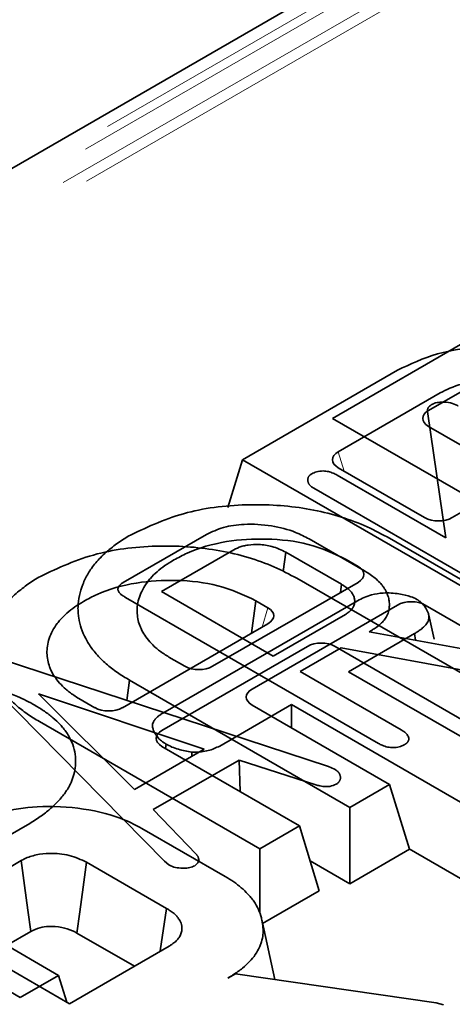
# Model space of a CAD drawing. Units: millimetres. Extents: x 8 to 911, y 1 to 702.
# Drawn here: x 805 to 806, y 598 to 600 of the extents above; entities that cross this region are included whole.
import ezdxf

# ---------------------------------------------------------------- set-up
doc = ezdxf.new("R2010")
doc.units = ezdxf.units.MM
doc.linetypes.add('PHANTOM', pattern=[12.7, 6.35, -1.27, 1.27, -1.27, 1.27, -1.27])

msp = doc.modelspace()

# ---------------------------------------------------------------- linework, layer by layer
at = {"color": 7, "linetype": 'Continuous', "lineweight": 35}
for p, q in [((815.0398, 605.883), (794.1491, 593.8231)), ((805.7566, 599.4291), (806.1468, 599.6544)), ((806.2541, 599.5971), (805.9979, 599.4492)), ((805.5299, 599.3251), (805.9201, 599.5503)), ((806.0273, 599.4931), (805.7711, 599.3452)), ((805.9946, 599.4441), (805.9952, 599.4466)), ((806.0418, 599.1286), (805.9952, 599.4466)), ((806.6254, 598.9276), (805.7566, 599.4291)), ((805.9979, 599.409), (806.215, 599.2837)), ((805.5299, 599.3251), (805.4932, 599.2049)), ((806.3986, 598.8235), (805.5299, 599.3251)), ((806.0579, 599.1796), (806.3141, 599.3275)), ((805.768, 599.2866), (806.0418, 599.1286)), ((805.7711, 599.305), (805.9883, 599.1796)), ((806.3469, 598.8853), (805.7096, 599.2533)), ((805.2304, 599.0163), (805.4396, 599.137)), ((805.6978, 599.1259), (805.8367, 599.0457)), ((805.8939, 599.1309), (806.4363, 598.8178)), ((805.5081, 599.0983), (805.3265, 598.9935)), ((805.6322, 599.0442), (805.6389, 599.0927)), ((805.7794, 599.0117), (805.6389, 599.0927)), ((805.7907, 599.0743), (805.7905, 599.0724)), ((805.8209, 599.0569), (805.7907, 599.0743)), ((805.4551, 598.8055), (805.8209, 599.0167)), ((805.6671, 599.0268), (806.2095, 598.7137)), ((805.7764, 598.991), (805.7794, 599.0117)), ((805.3265, 598.9935), (805.6074, 598.8313)), ((805.8723, 598.6113), (805.236, 598.9786)), ((805.3298, 598.6878), (805.8193, 598.9704)), ((805.564, 598.9703), (805.5526, 598.8887)), ((805.92, 598.9595), (805.5542, 598.7483)), ((805.5942, 598.9528), (805.564, 598.9703)), ((806.3358, 598.7597), (805.9897, 598.9595)), ((805.6074, 598.8313), (805.789, 598.9362)), ((805.2283, 598.7014), (805.5942, 598.9126)), ((806.0119, 598.8735), (805.9987, 598.9339)), ((805.9629, 598.8878), (805.7967, 598.7919)), ((805.8549, 598.8959), (805.8488, 598.8924)), ((805.8488, 598.8924), (806.2054, 598.8274)), ((805.9653, 598.8712), (805.9629, 598.8878)), ((805.6933, 598.8554), (805.3274, 598.6442)), ((805.7786, 598.8519), (805.6752, 598.7922)), ((806.109, 598.6556), (805.7629, 598.8554)), ((806.1941, 598.7754), (805.7786, 598.8519)), ((804.9209, 598.8243), (805.7465, 598.553)), ((805.3452, 598.8287), (805.3854, 598.8055)), ((805.3339, 598.3149), (804.8649, 598.792)), ((805.6752, 598.7922), (805.9295, 598.6454)), ((805.7967, 598.7919), (806.6623, 598.2922)), ((805.2462, 598.7705), (805.239, 598.7198)), ((805.8003, 598.4506), (805.2462, 598.7705)), ((805.4338, 598.5969), (805.017, 598.7365)), ((805.017, 598.7365), (805.2584, 598.4956)), ((805.1184, 598.7246), (805.1586, 598.7014)), ((805.6534, 598.7091), (805.4729, 598.6049)), ((805.5542, 598.7081), (805.9002, 598.5083)), ((806.519, 598.2094), (805.6534, 598.7091)), ((805.6534, 598.6508), (805.6534, 598.7091)), ((805.5735, 598.3465), (805.0194, 598.6664)), ((805.2584, 598.4956), (805.4338, 598.5969)), ((805.3274, 598.604), (805.6735, 598.4042)), ((805.3365, 598.5988), (805.338, 598.6098)), ((805.4025, 598.5788), (805.4028, 598.5895)), ((805.5215, 598.5692), (805.3059, 598.4448)), ((805.7149, 598.5072), (805.5215, 598.5692)), ((805.524, 598.4905), (805.5215, 598.5692)), ((805.7465, 598.553), (805.7615, 598.5468)), ((805.9002, 598.5083), (805.8003, 598.4506)), ((805.9002, 598.5083), (805.9501, 598.345)), ((804.9713, 597.972), (804.102, 598.4739)), ((805.3059, 598.4448), (805.4134, 598.3331)), ((805.8003, 598.4506), (805.8003, 598.2585)), ((804.9952, 598.4103), (804.7355, 598.2604)), ((805.2767, 598.3978), (805.4868, 598.2766)), ((805.6735, 598.4042), (805.5735, 598.3465)), ((805.6735, 598.4042), (805.7233, 598.2409)), ((805.5735, 598.3465), (805.5735, 598.184)), ((805.9501, 598.345), (805.8003, 598.2585)), ((805.9498, 598.3459), (806.4943, 598.0315)), ((804.9733, 598.3165), (804.7224, 598.1717)), ((805.4215, 598.3142), (805.4198, 598.3222)), ((805.4207, 598.3147), (805.4204, 598.3164)), ((805.8003, 598.2585), (805.7004, 598.3162)), ((805.3388, 598.1965), (805.1381, 598.3124)), ((805.3447, 598.3062), (805.3339, 598.3149)), ((805.7233, 598.2409), (805.5807, 598.1586)), ((804.7354, 598.2203), (805.0676, 598.0276)), ((804.7224, 598.1717), (805.0951, 597.9566)), ((805.6114, 598.0177), (805.5796, 598.1641)), ((804.9369, 598.1034), (804.9976, 598.1384)), ((805.1136, 598.1344), (805.2584, 598.0508)), ((805.0951, 597.9566), (805.3459, 598.1014)), ((805.0676, 598.0276), (804.9713, 597.972)), ((805.0676, 598.0276), (805.088, 597.9607)), ((805.4933, 598.021), (805.5125, 598.0321)), ((805.5125, 598.0321), (806.0171, 597.9588)), ((806.0171, 597.9588), (806.0359, 597.9536))]:
    msp.add_line(p, q, dxfattribs=at)
at = {"color": 8, "linetype": 'PHANTOM', "lineweight": 18}
for p, q in [((815.0898, 605.878), (794.1991, 593.8181)), ((815.0342, 605.8208), (794.2982, 593.8502)), ((814.9785, 605.737), (794.4435, 593.8823)), ((815.0369, 605.7407), (794.5131, 593.8926)), ((805.7711, 599.3452), (805.786, 599.2964)), ((805.8204, 599.0551), (805.8209, 599.0569)), ((805.9897, 598.9595), (805.9897, 598.9536)), ((805.5793, 598.904), (805.5942, 598.9528))]:
    msp.add_line(p, q, dxfattribs=at)
at = {"color": 7, "linetype": 'Continuous', "lineweight": 35, "flags": 128}
for points in [[(804.9976, 598.1384), (804.9903, 598.1916), (804.9818, 598.2541), (804.9733, 598.3165)], [(805.1136, 598.1344), (805.1209, 598.1876), (805.1295, 598.25), (805.1381, 598.3124)], [(805.3233, 598.0883), (805.3235, 598.0895), (805.3388, 598.1965)]]:
    msp.add_lwpolyline(points, dxfattribs=at)
at = {"color": 7, "linetype": 'Continuous', "lineweight": 35}
for centre, major_axis, ratio, start_param, end_param in [((806.0349, 599.4291), (0.0515, 0), 0.560135, 2.371274, 3.911912), ((805.8081, 599.3251), (0.0515, 0), 0.560135, 2.371274, 3.911912), ((806.0231, 599.201), (0.05, 0), 0.594966, 3.94207, 5.482708), ((805.784, 599.0368), (0.0515, 0), 0.560135, 5.512866, 7.053504), ((805.9549, 598.9381), (0.05, 0), 0.594966, 0.800477, 2.341115), ((805.5572, 598.9327), (0.0515, 0), 0.560135, 5.512866, 7.053504), ((805.7281, 598.8341), (0.05, 0), 0.594966, 0.800477, 2.341115), ((805.4202, 598.8268), (0.05, 0), 0.594966, 3.94207, 5.482708), ((805.5911, 598.7282), (0.0515, 0), 0.560135, 2.371274, 3.911912), ((805.1935, 598.7228), (0.05, 0), 0.594966, 3.94207, 5.482708), ((805.3644, 598.6241), (0.0515, 0), 0.560135, 2.371274, 3.911912)]:
    msp.add_ellipse(centre, major_axis=major_axis, ratio=ratio, start_param=start_param, end_param=end_param, dxfattribs=at)
for points, knots in [([(805.9201, 599.5503), (805.9519, 599.5656), (806.0177, 599.5971), (806.1435, 599.6134), (806.2673, 599.6058), (806.3584, 599.5811), (806.4012, 599.5582), (806.4146, 599.551)], [0, 0, 0, 0, 0.224676, 0.463442, 0.681081, 0.899669, 1, 1, 1, 1]), ([(806.3134, 599.4927), (806.2958, 599.5011), (806.2585, 599.5192), (806.1867, 599.5288), (806.1138, 599.5254), (806.0608, 599.5104), (806.0352, 599.4971), (806.0273, 599.4931)], [0, 0, 0, 0, 0.214738, 0.456987, 0.674293, 0.899466, 1, 1, 1, 1]), ([(805.9952, 599.4466), (805.9952, 599.4473), (805.9952, 599.4488), (805.9954, 599.451), (805.9959, 599.453), (805.9965, 599.4545), (805.9972, 599.4558), (805.998, 599.4571), (805.9993, 599.4587), (806.0008, 599.4603), (806.0026, 599.4617), (806.0044, 599.463), (806.0055, 599.4637), (806.0061, 599.4641)], [0, 0, 0, 0, 0.114661, 0.229712, 0.345858, 0.433778, 0.463201, 0.557042, 0.651834, 0.748264, 0.84603, 0.922972, 1, 1, 1, 1]), ([(806.0061, 599.4641), (806.0092, 599.4655), (806.0164, 599.4688), (806.0334, 599.4705), (806.0533, 599.4691), (806.0665, 599.464), (806.0721, 599.461), (806.0728, 599.4607)], [0, 0, 0, 0, 0.163862, 0.369309, 0.685573, 0.962034, 1, 1, 1, 1]), ([(805.7096, 599.2533), (805.7083, 599.2541), (805.7058, 599.2557), (805.7028, 599.258), (805.7007, 599.26), (805.699, 599.2619), (805.6976, 599.2638), (805.6964, 599.2659), (805.6955, 599.268), (805.6949, 599.2703), (805.6945, 599.2727), (805.6943, 599.2754), (805.6946, 599.278), (805.6953, 599.2802), (805.6962, 599.2822), (805.6973, 599.284), (805.6991, 599.2862), (805.7015, 599.2881), (805.7035, 599.2894), (805.7043, 599.2899)], [0, 0, 0, 0, 0.084648, 0.158523, 0.210886, 0.263545, 0.313675, 0.364054, 0.426666, 0.478574, 0.530685, 0.609074, 0.674439, 0.72719, 0.776039, 0.823653, 0.871763, 0.95102, 1, 1, 1, 1]), ([(805.7043, 599.2899), (805.7081, 599.2917), (805.7141, 599.2946), (805.7244, 599.2963), (805.7299, 599.2967), (805.7327, 599.2969)], [0, 0, 0, 0, 0.470099, 0.730403, 1, 1, 1, 1]), ([(805.7327, 599.2969), (805.7373, 599.2965), (805.7465, 599.2959), (805.7582, 599.2917), (805.7648, 599.2883), (805.768, 599.2866)], [0, 0, 0, 0, 0.33835, 0.679406, 1, 1, 1, 1]), ([(805.2485, 599.1358), (805.294, 599.1571), (805.382, 599.1983), (805.5467, 599.2169), (805.7028, 599.205), (805.8186, 599.1707), (805.8751, 599.1408), (805.8939, 599.1309)], [0, 0, 0, 0, 0.242069, 0.468296, 0.679315, 0.893355, 1, 1, 1, 1]), ([(805.4396, 599.137), (805.4533, 599.1436), (805.4808, 599.1568), (805.5395, 599.1646), (805.6031, 599.1609), (805.6592, 599.1462), (805.6867, 599.1317), (805.6978, 599.1259)], [0, 0, 0, 0, 0.184527, 0.370236, 0.611006, 0.844078, 1, 1, 1, 1]), ([(805.2462, 598.7705), (805.2357, 598.7769), (805.2143, 598.7898), (805.1862, 598.812), (805.1656, 598.8324), (805.1484, 598.8536), (805.1353, 598.875), (805.1239, 598.9009), (805.1187, 598.9229), (805.1166, 598.9409), (805.1162, 598.9595), (805.119, 598.9833), (805.1262, 599.0069), (805.1366, 599.0298), (805.1498, 599.0528), (805.1729, 599.0796), (805.2006, 599.1044), (805.2269, 599.1231), (805.2431, 599.1326), (805.2485, 599.1358)], [0, 0, 0, 0, 0.064858, 0.13214, 0.202764, 0.239007, 0.304801, 0.370458, 0.435903, 0.468618, 0.503619, 0.573908, 0.644602, 0.680115, 0.749152, 0.822731, 0.901216, 0.966972, 1, 1, 1, 1]), ([(805.0218, 599.0318), (805.0672, 599.0531), (805.1552, 599.0943), (805.32, 599.1129), (805.4761, 599.1009), (805.5918, 599.0667), (805.6483, 599.0368), (805.6671, 599.0268)], [0, 0, 0, 0, 0.242069, 0.468296, 0.679315, 0.893355, 1, 1, 1, 1]), ([(805.7907, 599.0743), (805.7604, 599.0887), (805.7021, 599.1163), (805.5925, 599.1284), (805.4858, 599.1222), (805.4065, 599.0994), (805.3683, 599.0789), (805.3573, 599.073)], [0, 0, 0, 0, 0.241763, 0.464063, 0.674638, 0.905726, 1, 1, 1, 1]), ([(805.6389, 599.0927), (805.6279, 599.0981), (805.608, 599.1078), (805.5735, 599.1125), (805.5507, 599.1118), (805.5362, 599.1093), (805.5232, 599.106), (805.5142, 599.1014), (805.5081, 599.0983)], [0, 0, 0, 0, 0.292521, 0.526279, 0.709842, 0.755206, 0.835842, 1, 1, 1, 1]), ([(805.3573, 599.073), (805.3498, 599.0683), (805.3348, 599.0589), (805.3147, 599.0436), (805.3007, 599.0295), (805.2887, 599.0145), (805.2788, 598.9989), (805.2702, 598.9798), (805.2657, 598.961), (805.2648, 598.9428), (805.2665, 598.9253), (805.2705, 598.9112), (805.2763, 598.8972), (805.2839, 598.8833), (805.2966, 598.8671), (805.3094, 598.8543), (805.3218, 598.8442), (805.3329, 598.8365), (805.3411, 598.8313), (805.3452, 598.8287)], [0, 0, 0, 0, 0.070648, 0.141529, 0.212911, 0.250269, 0.324472, 0.397193, 0.468855, 0.534327, 0.598772, 0.661909, 0.69323, 0.758135, 0.823484, 0.889217, 0.922271, 0.961085, 1, 1, 1, 1]), ([(805.8367, 599.0457), (805.8392, 599.0442), (805.8465, 599.0397), (805.858, 599.0319), (805.8701, 599.0218), (805.8788, 599.0128), (805.8848, 599.005), (805.8889, 598.9988), (805.8922, 598.9922), (805.896, 598.9836), (805.899, 598.9731), (805.9001, 598.9608), (805.899, 598.9484), (805.8962, 598.9377), (805.8907, 598.9279), (805.8846, 598.9191), (805.8751, 598.9098), (805.8651, 598.902), (805.8578, 598.8977), (805.8549, 598.8959)], [0, 0, 0, 0, 0.037147, 0.110842, 0.184118, 0.258159, 0.295611, 0.337085, 0.378734, 0.418967, 0.496332, 0.569244, 0.641217, 0.719828, 0.76212, 0.826366, 0.891042, 0.956075, 1, 1, 1, 1]), ([(805.0194, 598.6664), (805.0089, 598.6728), (804.9876, 598.6858), (804.9595, 598.708), (804.9388, 598.7283), (804.9216, 598.7495), (804.9085, 598.771), (804.8971, 598.7968), (804.892, 598.8188), (804.8899, 598.8368), (804.8894, 598.8555), (804.8922, 598.8793), (804.8994, 598.9028), (804.9099, 598.9258), (804.923, 598.9487), (804.9461, 598.9756), (804.9739, 599.0004), (805.0001, 599.019), (805.0164, 599.0286), (805.0218, 599.0318)], [0, 0, 0, 0, 0.064858, 0.13214, 0.202764, 0.239007, 0.304801, 0.370458, 0.435903, 0.468618, 0.503619, 0.573908, 0.644602, 0.680115, 0.749152, 0.822731, 0.901216, 0.966972, 1, 1, 1, 1]), ([(805.564, 598.9703), (805.5336, 598.9846), (805.4753, 599.0122), (805.3658, 599.0244), (805.259, 599.0181), (805.1797, 598.9954), (805.1416, 598.9749), (805.1305, 598.9689)], [0, 0, 0, 0, 0.241763, 0.464063, 0.674638, 0.905726, 1, 1, 1, 1]), ([(805.236, 598.9786), (805.2352, 598.9791), (805.2329, 598.9805), (805.2294, 598.9828), (805.226, 598.9853), (805.2233, 598.9876), (805.2211, 598.99), (805.2193, 598.9923), (805.218, 598.9947), (805.217, 598.9969), (805.2167, 598.9989), (805.2167, 599.0013), (805.2174, 599.0036), (805.2186, 599.0059), (805.2198, 599.0077), (805.2219, 599.0101), (805.2244, 599.0123), (805.2276, 599.0145), (805.2295, 599.0157), (805.2304, 599.0163)], [0, 0, 0, 0, 0.046917, 0.134863, 0.20815, 0.268433, 0.327969, 0.394372, 0.447487, 0.498416, 0.550072, 0.587935, 0.666477, 0.707175, 0.757597, 0.80293, 0.888797, 0.944337, 1, 1, 1, 1]), ([(805.789, 598.9362), (805.7906, 598.9372), (805.7938, 598.9392), (805.7983, 598.9424), (805.8019, 598.9455), (805.8045, 598.9483), (805.8066, 598.951), (805.8086, 598.9542), (805.8104, 598.9581), (805.8117, 598.9625), (805.8123, 598.9663), (805.8125, 598.9699), (805.8123, 598.9734), (805.8115, 598.9774), (805.8103, 598.9809), (805.8091, 598.9837), (805.8076, 598.9865), (805.8055, 598.9899), (805.8025, 598.9938), (805.7995, 598.997), (805.7968, 598.9995), (805.794, 599.0018), (805.7903, 599.0046), (805.7851, 599.0081), (805.7814, 599.0104), (805.7794, 599.0117)], [0, 0, 0, 0, 0.048752, 0.097549, 0.146353, 0.178246, 0.210297, 0.250769, 0.300666, 0.354643, 0.40881, 0.434748, 0.483819, 0.530314, 0.580413, 0.607161, 0.634222, 0.685374, 0.733751, 0.785811, 0.813599, 0.838195, 0.886812, 0.939314, 1, 1, 1, 1]), ([(805.8193, 598.9704), (805.8305, 598.976), (805.8494, 598.9854), (805.8872, 598.9913), (805.9216, 598.9886), (805.9509, 598.9827), (805.9639, 598.9763), (805.9687, 598.9739)], [0, 0, 0, 0, 0.2651869, 0.4480003, 0.6897129, 0.8871458, 1, 1, 1, 1]), ([(805.1305, 598.9689), (805.123, 598.9642), (805.108, 598.9549), (805.0879, 598.9395), (805.0739, 598.9254), (805.0619, 598.9104), (805.052, 598.8948), (805.0434, 598.8757), (805.039, 598.8569), (805.038, 598.8387), (805.0398, 598.8213), (805.0438, 598.8071), (805.0495, 598.7931), (805.0571, 598.7792), (805.0698, 598.7631), (805.0826, 598.7502), (805.0951, 598.7401), (805.1061, 598.7324), (805.1143, 598.7272), (805.1184, 598.7246)], [0, 0, 0, 0, 0.070648, 0.141529, 0.212911, 0.250269, 0.324472, 0.397193, 0.468855, 0.534327, 0.598772, 0.661909, 0.69323, 0.758135, 0.823484, 0.889217, 0.922271, 0.961085, 1, 1, 1, 1]), ([(805.9687, 598.9739), (805.9715, 598.972), (805.9757, 598.9692), (805.9804, 598.9651), (805.9835, 598.962), (805.988, 598.9567), (805.9924, 598.95), (805.996, 598.943), (805.9978, 598.9381), (805.9988, 598.9341), (805.9994, 598.9289), (805.9987, 598.9225), (805.9956, 598.9158), (805.9917, 598.9103), (805.9877, 598.9059), (805.9834, 598.9019), (805.978, 598.8976), (805.9711, 598.8929), (805.9656, 598.8895), (805.9629, 598.8878)], [0, 0, 0, 0, 0.077293, 0.114702, 0.152338, 0.1883, 0.299942, 0.373535, 0.414077, 0.456415, 0.498992, 0.575767, 0.65394, 0.711879, 0.761826, 0.809059, 0.856541, 0.928173, 1, 1, 1, 1]), ([(804.5056, 598.7069), (804.5374, 598.7222), (804.6034, 598.7539), (804.7302, 598.7707), (804.8559, 598.7635), (804.9499, 598.7386), (804.9939, 598.7151), (805.0082, 598.7074)], [0, 0, 0, 0, 0.221098, 0.457981, 0.67705, 0.895225, 1, 1, 1, 1]), ([(805.0082, 598.7074), (805.0163, 598.7025), (805.0326, 598.6927), (805.0535, 598.6763), (805.0693, 598.6618), (805.0837, 598.6454), (805.0956, 598.6267), (805.1062, 598.6027), (805.1105, 598.5787), (805.1107, 598.5556), (805.1068, 598.5338), (805.1007, 598.5159), (805.0914, 598.4977), (805.0787, 598.4792), (805.0628, 598.4618), (805.0487, 598.4486), (805.0332, 598.4356), (805.0153, 598.4229), (805.0004, 598.4136), (804.9952, 598.4103)], [0, 0, 0, 0, 0.061364, 0.122927, 0.184661, 0.215655, 0.2899, 0.364501, 0.439528, 0.507853, 0.573732, 0.637149, 0.673304, 0.745342, 0.816532, 0.851951, 0.885351, 0.959367, 1, 1, 1, 1]), ([(805.338, 598.6098), (805.336, 598.6111), (805.3319, 598.6137), (805.3264, 598.6176), (805.322, 598.6215), (805.318, 598.6256), (805.3141, 598.6306), (805.3104, 598.6362), (805.3077, 598.6415), (805.3058, 598.6461), (805.3046, 598.6501), (805.3038, 598.6546), (805.304, 598.6596), (805.3055, 598.664), (805.3079, 598.6688), (805.3115, 598.6738), (805.3171, 598.6792), (805.3235, 598.6838), (805.3277, 598.6865), (805.3298, 598.6878)], [0, 0, 0, 0, 0.060495, 0.120266, 0.170576, 0.221209, 0.283774, 0.356212, 0.428986, 0.472268, 0.519334, 0.566668, 0.628344, 0.690783, 0.722259, 0.799005, 0.876663, 0.93825, 1, 1, 1, 1]), ([(805.9295, 598.6454), (805.9325, 598.6435), (805.9382, 598.6401), (805.9454, 598.6331), (805.9475, 598.6278), (805.9487, 598.6247)], [0, 0, 0, 0, 0.320974, 0.60047, 1, 1, 1, 1]), ([(805.9487, 598.6247), (805.9487, 598.6241), (805.9487, 598.623), (805.9485, 598.6213), (805.9482, 598.6196), (805.9476, 598.6181), (805.9467, 598.6165), (805.9456, 598.6149), (805.9441, 598.6132), (805.9426, 598.6118), (805.9407, 598.6103), (805.9387, 598.6089), (805.9373, 598.608), (805.9368, 598.6077)], [0, 0, 0, 0, 0.089848, 0.179944, 0.270614, 0.361997, 0.423908, 0.537307, 0.634886, 0.727602, 0.795512, 0.931776, 1, 1, 1, 1]), ([(805.4028, 598.5895), (805.3913, 598.5915), (805.3737, 598.5946), (805.3523, 598.6022), (805.3428, 598.6073), (805.338, 598.6098)], [0, 0, 0, 0, 0.479636, 0.736831, 1, 1, 1, 1]), ([(805.4729, 598.6049), (805.4637, 598.6005), (805.4452, 598.5916), (805.4186, 598.5895), (805.4047, 598.5895), (805.4028, 598.5895)], [0, 0, 0, 0, 0.458262, 0.922464, 1, 1, 1, 1]), ([(805.9368, 598.6077), (805.9327, 598.6058), (805.9247, 598.6022), (805.9096, 598.6004), (805.8943, 598.6018), (805.8821, 598.6062), (805.8752, 598.6098), (805.8723, 598.6113)], [0, 0, 0, 0, 0.208527, 0.418624, 0.613184, 0.83734, 1, 1, 1, 1]), ([(805.7615, 598.5468), (805.7625, 598.5462), (805.7645, 598.5449), (805.7674, 598.5429), (805.7697, 598.5408), (805.7711, 598.5392), (805.772, 598.5382), (805.7727, 598.5372), (805.7738, 598.5356), (805.775, 598.5333), (805.7759, 598.5306), (805.7764, 598.5284), (805.7767, 598.5271), (805.7768, 598.5267)], [0, 0, 0, 0, 0.115874, 0.232287, 0.350162, 0.439526, 0.469437, 0.498402, 0.585534, 0.7028, 0.821732, 0.941597, 1, 1, 1, 1]), ([(805.7768, 598.5267), (805.7768, 598.5262), (805.7767, 598.5251), (805.7766, 598.5233), (805.7763, 598.5214), (805.7758, 598.5197), (805.7751, 598.5179), (805.7741, 598.5163), (805.7729, 598.5146), (805.7716, 598.5132), (805.7697, 598.5116), (805.7678, 598.5103), (805.7664, 598.5093), (805.7659, 598.509)], [0, 0, 0, 0, 0.0681968, 0.181969, 0.2733371, 0.3651218, 0.4561818, 0.5480547, 0.641214, 0.7353882, 0.8011569, 0.933579, 1, 1, 1, 1]), ([(805.7659, 598.509), (805.7607, 598.5067), (805.7531, 598.5034), (805.7382, 598.5023), (805.7264, 598.5043), (805.7182, 598.5063), (805.7149, 598.5072)], [0, 0, 0, 0, 0.345584, 0.509913, 0.801137, 1, 1, 1, 1]), ([(804.8324, 598.4007), (804.861, 598.4146), (804.9139, 598.4405), (805.0211, 598.4556), (805.1307, 598.45), (805.221, 598.4273), (805.2629, 598.4051), (805.2767, 598.3978)], [0, 0, 0, 0, 0.225075, 0.416808, 0.654264, 0.886504, 1, 1, 1, 1]), ([(805.1381, 598.3124), (805.1241, 598.319), (805.0972, 598.3319), (805.0499, 598.3362), (805.0108, 598.3321), (804.9875, 598.324), (804.9762, 598.3181), (804.9733, 598.3165)], [0, 0, 0, 0, 0.291765, 0.564289, 0.749724, 0.934852, 1, 1, 1, 1]), ([(805.4204, 598.3164), (805.4194, 598.3141), (805.4178, 598.3107), (805.4137, 598.3066), (805.4114, 598.3047), (805.4102, 598.3037)], [0, 0, 0, 0, 0.489099, 0.743339, 1, 1, 1, 1]), ([(805.4134, 598.3331), (805.4139, 598.3325), (805.415, 598.3312), (805.4164, 598.3293), (805.4176, 598.3276), (805.4184, 598.3262), (805.4189, 598.325), (805.4194, 598.3237), (805.4198, 598.3222), (805.42, 598.3208), (805.4202, 598.3194), (805.4203, 598.3179), (805.4203, 598.3167), (805.4204, 598.3164)], [0, 0, 0, 0, 0.120984, 0.242108, 0.355955, 0.44734, 0.485507, 0.572954, 0.680691, 0.740693, 0.805481, 0.935139, 1, 1, 1, 1]), ([(805.3792, 598.2977), (805.3732, 598.2979), (805.3611, 598.2985), (805.3505, 598.3032), (805.3454, 598.3059), (805.3447, 598.3062)], [0, 0, 0, 0, 0.460002, 0.925784, 1, 1, 1, 1]), ([(805.4102, 598.3037), (805.4062, 598.3018), (805.398, 598.2981), (805.3863, 598.2974), (805.3802, 598.2976), (805.3792, 598.2977)], [0, 0, 0, 0, 0.452099, 0.90765, 1, 1, 1, 1]), ([(805.4868, 598.2766), (805.4941, 598.2722), (805.5087, 598.2633), (805.5277, 598.2485), (805.5412, 598.2352), (805.5516, 598.2238), (805.5611, 598.2111), (805.5708, 598.1939), (805.577, 598.1762), (805.5807, 598.1594), (805.5825, 598.1437), (805.5816, 598.1256), (805.5779, 598.1105), (805.5716, 598.0953), (805.563, 598.0801), (805.5487, 598.0624), (805.5334, 598.0482), (805.515, 598.0343), (805.502, 598.0263), (805.4933, 598.021)], [0, 0, 0, 0, 0.064322, 0.128987, 0.194091, 0.226743, 0.264434, 0.340295, 0.416656, 0.455013, 0.518628, 0.582458, 0.646583, 0.678834, 0.746845, 0.815345, 0.884381, 0.922803, 1, 1, 1, 1]), ([(805.3459, 598.1014), (805.3482, 598.1028), (805.3523, 598.1055), (805.3579, 598.1095), (805.3638, 598.1145), (805.3683, 598.1197), (805.3732, 598.1269), (805.3768, 598.1348), (805.3782, 598.144), (805.3778, 598.152), (805.376, 598.1591), (805.3731, 598.1653), (805.3697, 598.1705), (805.3656, 598.1758), (805.3611, 598.1806), (805.3559, 598.1852), (805.3512, 598.1886), (805.3454, 598.1925), (805.3411, 598.1951), (805.3388, 598.1965)], [0, 0, 0, 0, 0.055185, 0.101175, 0.143876, 0.226515, 0.262832, 0.361549, 0.455444, 0.522148, 0.589231, 0.656806, 0.701546, 0.746466, 0.821149, 0.854834, 0.899352, 0.944049, 1, 1, 1, 1]), ([(804.9976, 598.1384), (805.0049, 598.142), (805.0181, 598.1485), (805.0462, 598.1521), (805.0755, 598.1499), (805.0989, 598.1424), (805.11, 598.1364), (805.1136, 598.1344)], [0, 0, 0, 0, 0.2182683, 0.3947526, 0.6469963, 0.8850748, 1, 1, 1, 1])]:
    msp.add_open_spline(points, degree=3, knots=knots, dxfattribs=at)

doc.saveas('drawing.dxf')
